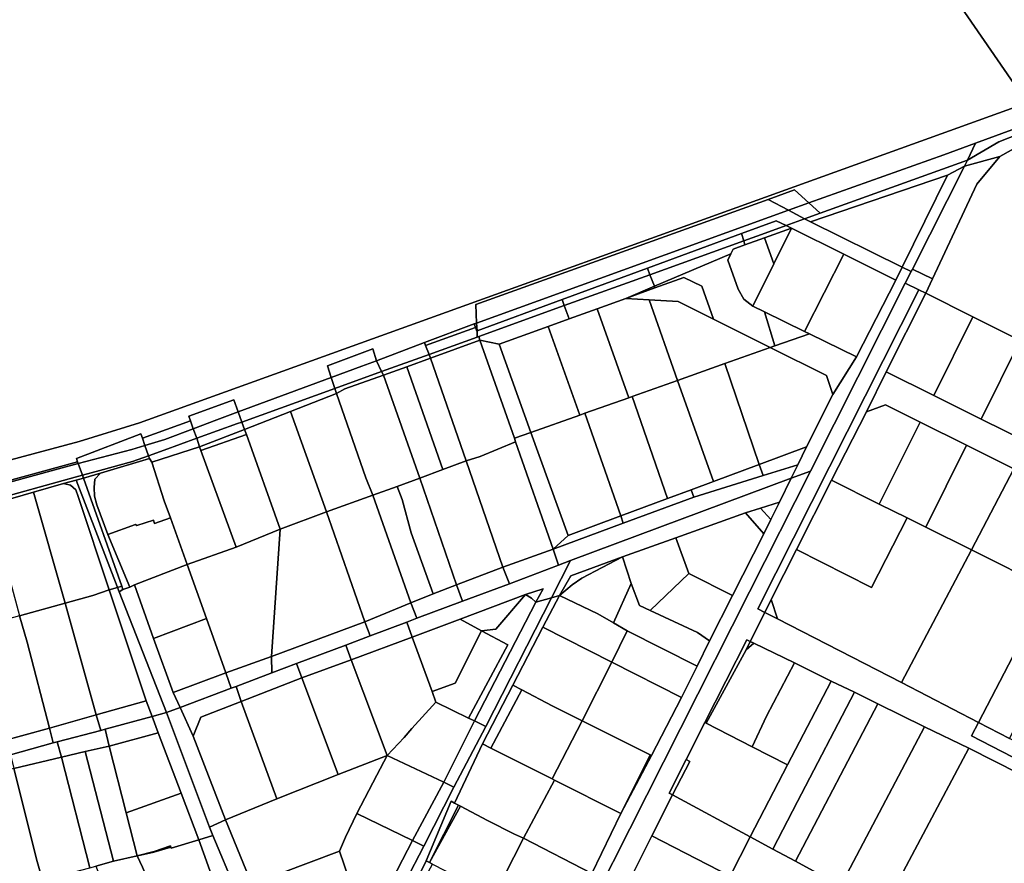
# Model space of a CAD drawing. Units: inches. Extents: x 7500859 to 7507563, y 5791716 to 5797213.
# Drawn here: x 7504943 to 7505287, y 5795273 to 5795568 of the extents above; entities that cross this region are included whole.
import ezdxf

# ---------------------------------------------------------------- set-up
doc = ezdxf.new("R2010")
doc.units = ezdxf.units.IN
doc.header["$MEASUREMENT"] = 0

msp = doc.modelspace()

# ---------------------------------------------------------------- linework, layer by layer
for points in [[(7505193.85, 5795686.17), (7505295.38, 5795539.13), (7505337.31, 5795554.22), (7505342.22, 5795559.38), (7505342.94, 5795563.52), (7505346.89, 5795569.62), (7505349.94, 5795573.04), (7505353.22, 5795573.28), (7505331.77, 5795612.36), (7505330.67, 5795615.12), (7505317.2, 5795648.8), (7505265.89, 5795719.51), (7505193.85, 5795686.17)], [(7505285.76, 5795520.28), (7505293.71, 5795524.78), (7505342.63, 5795543.86), (7505352.24, 5795549.65), (7505356.62, 5795552.76), (7505357.43, 5795553.4), (7505356.8, 5795553.72), (7505356.62, 5795553.46), (7505285.43, 5795525.45), (7505274.41, 5795519.01), (7505273.37, 5795516.96), (7505285.76, 5795520.28)], [(7505277.26, 5795524.95), (7505274.41, 5795519.01), (7505285.43, 5795525.45), (7505356.62, 5795553.46), (7505356.8, 5795553.72), (7505351.86, 5795556.4), (7505349.16, 5795555.26), (7505346.5, 5795551.38), (7505338.67, 5795547.49), (7505277.26, 5795524.95)], [(7505259.86, 5795472.44), (7505276.36, 5795464.19), (7505292.94, 5795455.88), (7505309.84, 5795447.4), (7505336.44, 5795434.09), (7505364.04, 5795420.2), (7505392.3, 5795405.99), (7505394.68, 5795410.72), (7505402.46, 5795426.16), (7505348.87, 5795453.16), (7505374.84, 5795504.71), (7505356.62, 5795552.76), (7505352.24, 5795549.65), (7505342.63, 5795543.86), (7505293.71, 5795524.78), (7505285.76, 5795520.28), (7505277.74, 5795510.65), (7505262.22, 5795477.49), (7505259.86, 5795472.44)], [(7505274.41, 5795519.01), (7505277.26, 5795524.95), (7505266.2, 5795520.89), (7505218.91, 5795504.04), (7505222.89, 5795500.42), (7505274.41, 5795519.01)], [(7505273.37, 5795516.96), (7505255.18, 5795480.93), (7505262.22, 5795477.49), (7505277.74, 5795510.65), (7505285.76, 5795520.28), (7505273.37, 5795516.96)], [(7505267.43, 5795513.75), (7505273.37, 5795516.96), (7505274.41, 5795519.01), (7505222.89, 5795500.42), (7505217.47, 5795498.46), (7505219.48, 5795497.47), (7505267.43, 5795513.75)], [(7505251.62, 5795481.58), (7505254.74, 5795480.04), (7505255.18, 5795480.93), (7505273.37, 5795516.96), (7505267.43, 5795513.75), (7505251.62, 5795481.58)], [(7505219.48, 5795497.47), (7505251.62, 5795481.58), (7505267.43, 5795513.75), (7505219.48, 5795497.47)], [(7505204.72, 5795505.27), (7505211.82, 5795501.48), (7505218.91, 5795504.04), (7505213.98, 5795508.6), (7505204.72, 5795505.27)], [(7505102.7, 5795462.04), (7505211.82, 5795501.48), (7505204.72, 5795505.27), (7505102.36, 5795468.51), (7505102.7, 5795462.04)], [(7505211.82, 5795501.48), (7505217.47, 5795498.46), (7505222.89, 5795500.42), (7505218.91, 5795504.04), (7505211.82, 5795501.48)], [(7505102.83, 5795459.3), (7505132.57, 5795470.24), (7505162.51, 5795481.26), (7505195.4, 5795493.36), (7505207.55, 5795497.83), (7505211.04, 5795496.14), (7505217.47, 5795498.46), (7505211.82, 5795501.48), (7505102.7, 5795462.04), (7505102.83, 5795459.3)], [(7505211.04, 5795496.14), (7505212.86, 5795495.22), (7505231.14, 5795486.14), (7505249.4, 5795477.09), (7505251.62, 5795481.58), (7505219.48, 5795497.47), (7505217.47, 5795498.46), (7505211.04, 5795496.14)], [(7505195.4, 5795493.36), (7505196.15, 5795490.77), (7505203.62, 5795493.47), (7505211.04, 5795496.14), (7505207.55, 5795497.83), (7505195.4, 5795493.36)], [(7505196.15, 5795490.77), (7505196.6, 5795489.37), (7505203.45, 5795491.83), (7505212.86, 5795495.22), (7505211.04, 5795496.14), (7505203.62, 5795493.47), (7505196.15, 5795490.77)], [(7505212.86, 5795495.22), (7505206.7, 5795482.81), (7505199.32, 5795467.95), (7505203.47, 5795465.92), (7505217.48, 5795459.07), (7505231.14, 5795486.14), (7505212.86, 5795495.22)], [(7505203.45, 5795491.83), (7505206.7, 5795482.81), (7505212.86, 5795495.22), (7505203.45, 5795491.83)], [(7505162.51, 5795481.26), (7505163.36, 5795478.95), (7505196.15, 5795490.77), (7505195.4, 5795493.36), (7505162.51, 5795481.26)], [(7505190.65, 5795484.04), (7505194.24, 5795473.87), (7505196.18, 5795470.39), (7505199.32, 5795467.95), (7505206.7, 5795482.81), (7505203.45, 5795491.83), (7505196.6, 5795489.37), (7505192.47, 5795487.88), (7505191.7, 5795486.26), (7505190.65, 5795484.04)], [(7505163.36, 5795478.95), (7505164.89, 5795474.91), (7505191.7, 5795486.26), (7505192.47, 5795487.88), (7505196.6, 5795489.37), (7505196.15, 5795490.77), (7505163.36, 5795478.95)], [(7505164.89, 5795474.91), (7505165.1, 5795474.34), (7505175.16, 5795477.96), (7505181.53, 5795474.94), (7505185.63, 5795463.37), (7505205.45, 5795453.5), (7505207.06, 5795454.1), (7505203.47, 5795465.92), (7505199.32, 5795467.95), (7505196.18, 5795470.39), (7505194.24, 5795473.87), (7505190.65, 5795484.04), (7505191.7, 5795486.26), (7505164.89, 5795474.91)], [(7505231.14, 5795486.14), (7505217.48, 5795459.07), (7505219.19, 5795458.23), (7505235.67, 5795450.17), (7505249.4, 5795477.09), (7505231.14, 5795486.14)], [(7505132.57, 5795470.24), (7505133.38, 5795468.13), (7505163.36, 5795478.95), (7505162.51, 5795481.26), (7505132.57, 5795470.24)], [(7505251.62, 5795481.58), (7505249.4, 5795477.09), (7505235.67, 5795450.17), (7505227.39, 5795436.99), (7505218.18, 5795418.74), (7505215.09, 5795412.41), (7505212.8, 5795407.74), (7505219.49, 5795410.23), (7505252.68, 5795475.98), (7505254.74, 5795480.04), (7505251.62, 5795481.58)], [(7505133.38, 5795468.13), (7505135.11, 5795463.54), (7505144.85, 5795467.05), (7505154.85, 5795470.65), (7505164.89, 5795474.91), (7505163.36, 5795478.95), (7505133.38, 5795468.13)], [(7505154.85, 5795470.65), (7505163.08, 5795470.17), (7505173.2, 5795469.58), (7505185.63, 5795463.37), (7505181.53, 5795474.94), (7505175.16, 5795477.96), (7505165.1, 5795474.34), (7505154.85, 5795470.65)], [(7505255.18, 5795480.93), (7505254.74, 5795480.04), (7505252.68, 5795475.98), (7505257.4, 5795473.67), (7505259.86, 5795472.44), (7505262.22, 5795477.49), (7505255.18, 5795480.93)], [(7505154.85, 5795470.65), (7505165.1, 5795474.34), (7505164.89, 5795474.91), (7505154.85, 5795470.65)], [(7505257.4, 5795473.67), (7505201.08, 5795362.09), (7505203.53, 5795360.84), (7505205.76, 5795365.32), (7505214.62, 5795382.8), (7505226.89, 5795407.03), (7505239.07, 5795431.02), (7505246, 5795445.02), (7505259.86, 5795472.44), (7505257.4, 5795473.67)], [(7505259.86, 5795472.44), (7505246, 5795445.02), (7505262.66, 5795436.73), (7505276.36, 5795464.19), (7505259.86, 5795472.44)], [(7505102.83, 5795459.3), (7505102.85, 5795458.95), (7505102.94, 5795457.15), (7505103.42, 5795457.32), (7505133.38, 5795468.13), (7505132.57, 5795470.24), (7505102.83, 5795459.3)], [(7505103.86, 5795456.06), (7505110.57, 5795454.71), (7505127.71, 5795460.88), (7505135.11, 5795463.54), (7505133.38, 5795468.13), (7505103.42, 5795457.32), (7505103.86, 5795456.06)], [(7505144.85, 5795467.05), (7505155.93, 5795435.92), (7505157.13, 5795436.35), (7505173.04, 5795441.99), (7505163.08, 5795470.17), (7505154.85, 5795470.65), (7505144.85, 5795467.05)], [(7505163.08, 5795470.17), (7505173.04, 5795441.99), (7505189.58, 5795447.86), (7505205.45, 5795453.5), (7505185.63, 5795463.37), (7505173.2, 5795469.58), (7505163.08, 5795470.17)], [(7505127.71, 5795460.88), (7505138.83, 5795429.85), (7505140.6, 5795430.48), (7505155.93, 5795435.92), (7505144.85, 5795467.05), (7505135.11, 5795463.54), (7505127.71, 5795460.88)], [(7505203.47, 5795465.92), (7505207.06, 5795454.1), (7505219.19, 5795458.23), (7505217.48, 5795459.07), (7505203.47, 5795465.92)], [(7505276.36, 5795464.19), (7505262.66, 5795436.73), (7505279.27, 5795428.46), (7505292.94, 5795455.88), (7505276.36, 5795464.19)], [(7505084.5, 5795455.2), (7505084.84, 5795454.24), (7505102.3, 5795460.54), (7505101.89, 5795461.73), (7505084.5, 5795455.2)], [(7505086.06, 5795451.06), (7505102.94, 5795457.15), (7505102.85, 5795458.95), (7505102.3, 5795460.54), (7505084.84, 5795454.24), (7505086.06, 5795451.06)], [(7505101.89, 5795461.73), (7505102.3, 5795460.54), (7505102.85, 5795458.95), (7505102.83, 5795459.3), (7505102.7, 5795462.04), (7505101.89, 5795461.73)], [(7505110.57, 5795454.71), (7505121.72, 5795423.78), (7505138.83, 5795429.85), (7505127.71, 5795460.88), (7505110.57, 5795454.71)], [(7505086.06, 5795451.06), (7505086.55, 5795449.78), (7505103.86, 5795456.06), (7505103.42, 5795457.32), (7505102.94, 5795457.15), (7505086.06, 5795451.06)], [(7505219.19, 5795458.23), (7505207.06, 5795454.1), (7505205.45, 5795453.5), (7505225.16, 5795443.68), (7505227.39, 5795436.99), (7505235.67, 5795450.17), (7505219.19, 5795458.23)], [(7505067.68, 5795448.88), (7505069.46, 5795445.07), (7505086.06, 5795451.06), (7505084.84, 5795454.24), (7505084.5, 5795455.2), (7505067.68, 5795448.88)], [(7505086.55, 5795449.78), (7505099, 5795413.82), (7505103.95, 5795415.4), (7505116.33, 5795420.52), (7505115.89, 5795421.77), (7505103.86, 5795456.06), (7505086.55, 5795449.78)], [(7505103.86, 5795456.06), (7505115.89, 5795421.77), (7505121.72, 5795423.78), (7505110.57, 5795454.71), (7505103.86, 5795456.06)], [(7505292.94, 5795455.88), (7505279.27, 5795428.46), (7505295.61, 5795420.32), (7505309.84, 5795447.4), (7505292.94, 5795455.88)], [(7505050.46, 5795447.12), (7505051.79, 5795442.97), (7505062.58, 5795446.96), (7505067.68, 5795448.88), (7505066.42, 5795453.03), (7505050.46, 5795447.12)], [(7505069.46, 5795445.07), (7505070.07, 5795443.75), (7505078.3, 5795446.76), (7505086.55, 5795449.78), (7505086.06, 5795451.06), (7505069.46, 5795445.07)], [(7505189.58, 5795447.86), (7505201.59, 5795412.57), (7505218.18, 5795418.74), (7505227.39, 5795436.99), (7505225.16, 5795443.68), (7505205.45, 5795453.5), (7505189.58, 5795447.86)], [(7505053.02, 5795439.14), (7505069.46, 5795445.07), (7505067.68, 5795448.88), (7505062.58, 5795446.96), (7505051.79, 5795442.97), (7505053.02, 5795439.14)], [(7505070.07, 5795443.75), (7505082.84, 5795407.79), (7505090.92, 5795410.8), (7505078.3, 5795446.76), (7505070.07, 5795443.75)], [(7505078.3, 5795446.76), (7505090.92, 5795410.8), (7505099, 5795413.82), (7505086.55, 5795449.78), (7505078.3, 5795446.76)], [(7505189.58, 5795447.86), (7505173.04, 5795441.99), (7505185.54, 5795406.6), (7505201.59, 5795412.57), (7505189.58, 5795447.86)], [(7505053.02, 5795439.14), (7505053.63, 5795437.35), (7505056.58, 5795438.98), (7505070.07, 5795443.75), (7505069.46, 5795445.07), (7505053.02, 5795439.14)], [(7505053.63, 5795437.35), (7505063.98, 5795407.85), (7505066.43, 5795401.84), (7505074.92, 5795404.92), (7505082.84, 5795407.79), (7505070.07, 5795443.75), (7505056.58, 5795438.98), (7505053.63, 5795437.35)], [(7505246, 5795445.02), (7505239.07, 5795431.02), (7505245.76, 5795433.46), (7505257.89, 5795427.41), (7505274.13, 5795419.28), (7505290.71, 5795411.01), (7505295.61, 5795420.32), (7505279.27, 5795428.46), (7505262.66, 5795436.73), (7505246, 5795445.02)], [(7505019.27, 5795430.94), (7505020.53, 5795427.42), (7505053.02, 5795439.14), (7505051.79, 5795442.97), (7505019.27, 5795430.94)], [(7505157.13, 5795436.35), (7505169.5, 5795400.65), (7505177.71, 5795403.69), (7505185.54, 5795406.6), (7505173.04, 5795441.99), (7505157.13, 5795436.35)], [(7505020.53, 5795427.42), (7505021.52, 5795424.83), (7505037.59, 5795431.1), (7505053.63, 5795437.35), (7505053.02, 5795439.14), (7505020.53, 5795427.42)], [(7505050.13, 5795395.96), (7505066.43, 5795401.84), (7505063.98, 5795407.85), (7505053.63, 5795437.35), (7505037.59, 5795431.1), (7505050.13, 5795395.96)], [(7505003.53, 5795425.08), (7505011.8, 5795428.18), (7505019.27, 5795430.94), (7505017.75, 5795435.2), (7505001.95, 5795429.44), (7505002.52, 5795427.88), (7505003.53, 5795425.08)], [(7505140.6, 5795430.48), (7505153.12, 5795394.56), (7505169.5, 5795400.65), (7505157.13, 5795436.35), (7505155.93, 5795435.92), (7505140.6, 5795430.48)], [(7505239.07, 5795431.02), (7505226.89, 5795407.03), (7505243.59, 5795398.7), (7505257.89, 5795427.41), (7505245.76, 5795433.46), (7505239.07, 5795431.02)], [(7505003.53, 5795425.08), (7505004.75, 5795421.72), (7505019.01, 5795426.87), (7505020.53, 5795427.42), (7505019.27, 5795430.94), (7505011.8, 5795428.18), (7505003.53, 5795425.08)], [(7505037.59, 5795431.1), (7505021.52, 5795424.83), (7505022.16, 5795423.04), (7505033.94, 5795389.9), (7505050.13, 5795395.96), (7505037.59, 5795431.1)], [(7505121.72, 5795423.78), (7505134.7, 5795387.69), (7505153.12, 5795394.56), (7505140.6, 5795430.48), (7505138.83, 5795429.85), (7505121.72, 5795423.78)], [(7504985.72, 5795421.75), (7504986.61, 5795419.24), (7504993.61, 5795421.36), (7505003.53, 5795425.08), (7505002.52, 5795427.88), (7504985.72, 5795421.75)], [(7505004.75, 5795421.72), (7505005.76, 5795418.72), (7505021.52, 5795424.83), (7505020.53, 5795427.42), (7505019.01, 5795426.87), (7505004.75, 5795421.72)], [(7505257.89, 5795427.41), (7505243.59, 5795398.7), (7505253.3, 5795393.88), (7505259.86, 5795390.64), (7505274.13, 5795419.28), (7505257.89, 5795427.41)], [(7504963.29, 5795412.88), (7504982.04, 5795417.85), (7504986.61, 5795419.24), (7504985.72, 5795421.75), (7504985.16, 5795423.32), (7504962.67, 5795414.64), (7504963.07, 5795413.5), (7504963.29, 5795412.88)], [(7504986.61, 5795419.24), (7504987.88, 5795415.64), (7504993.31, 5795417.6), (7505004.75, 5795421.72), (7505003.53, 5795425.08), (7504993.61, 5795421.36), (7504986.61, 5795419.24)], [(7505006.24, 5795417.4), (7505022.16, 5795423.04), (7505021.52, 5795424.83), (7505005.76, 5795418.72), (7505006.24, 5795417.4)], [(7505006.24, 5795417.4), (7505018.53, 5795383.67), (7505033.94, 5795389.9), (7505022.16, 5795423.04), (7505006.24, 5795417.4)], [(7505115.89, 5795421.77), (7505116.33, 5795420.52), (7505129.45, 5795382.89), (7505134.7, 5795387.69), (7505121.72, 5795423.78), (7505115.89, 5795421.77)], [(7504963.29, 5795412.88), (7504964.74, 5795408.81), (7504970.84, 5795410.48), (7504982.22, 5795413.6), (7504987.88, 5795415.64), (7504986.61, 5795419.24), (7504982.04, 5795417.85), (7504963.29, 5795412.88)], [(7504987.88, 5795415.64), (7504988.25, 5795414.61), (7504989.04, 5795413.36), (7505005.76, 5795418.72), (7505004.75, 5795421.72), (7504993.31, 5795417.6), (7504987.88, 5795415.64)], [(7505099, 5795413.82), (7505111.83, 5795376.69), (7505129.45, 5795382.89), (7505116.33, 5795420.52), (7505103.95, 5795415.4), (7505099, 5795413.82)], [(7505274.13, 5795419.28), (7505259.86, 5795390.64), (7505275.83, 5795382.68), (7505290.71, 5795411.01), (7505274.13, 5795419.28)], [(7504989.04, 5795413.36), (7504993.4, 5795399.83), (7504995.58, 5795393.96), (7505001.38, 5795377.56), (7505018.53, 5795383.67), (7505006.24, 5795417.4), (7505005.76, 5795418.72), (7504989.04, 5795413.36)], [(7505201.59, 5795412.57), (7505202.92, 5795408.67), (7505215.09, 5795412.41), (7505218.18, 5795418.74), (7505201.59, 5795412.57)], [(7504963.29, 5795412.88), (7504963.07, 5795413.5), (7504930.55, 5795404.65), (7504930.72, 5795404.02), (7504956.33, 5795411.04), (7504963.29, 5795412.88)], [(7504964.74, 5795408.81), (7504963.29, 5795412.88), (7504956.33, 5795411.04), (7504930.72, 5795404.02), (7504931.86, 5795399.79), (7504962.2, 5795408.11), (7504964.74, 5795408.81)], [(7504964.74, 5795408.81), (7504965.08, 5795407.83), (7504971.13, 5795409.51), (7504988.25, 5795414.61), (7504987.88, 5795415.64), (7504982.22, 5795413.6), (7504970.84, 5795410.48), (7504964.74, 5795408.81)], [(7504971.13, 5795409.51), (7504969.12, 5795407.41), (7504968.83, 5795404.54), (7504969.01, 5795401.53), (7504969.79, 5795398.46), (7504973.61, 5795388.1), (7504983.36, 5795391.52), (7504983.76, 5795391.18), (7504989.57, 5795393.08), (7504989.97, 5795391.96), (7504995.58, 5795393.96), (7504993.4, 5795399.83), (7504989.04, 5795413.36), (7504988.25, 5795414.61), (7504971.13, 5795409.51)], [(7505082.84, 5795407.79), (7505095.66, 5795370.49), (7505111.83, 5795376.69), (7505099, 5795413.82), (7505090.92, 5795410.8), (7505082.84, 5795407.79)], [(7505215.09, 5795412.41), (7505202.92, 5795408.67), (7505178.71, 5795401.12), (7505153.96, 5795392.02), (7505129.45, 5795382.89), (7505131.38, 5795377.38), (7505135.56, 5795378.94), (7505212.8, 5795407.74), (7505215.09, 5795412.41)], [(7505177.71, 5795403.69), (7505178.71, 5795401.12), (7505202.92, 5795408.67), (7505201.59, 5795412.57), (7505185.54, 5795406.6), (7505177.71, 5795403.69)], [(7504978.88, 5795368.88), (7504981.34, 5795369.64), (7504973.61, 5795388.1), (7504969.79, 5795398.46), (7504969.01, 5795401.53), (7504968.83, 5795404.54), (7504969.12, 5795407.41), (7504971.13, 5795409.51), (7504965.08, 5795407.83), (7504978.5, 5795369.98), (7504978.88, 5795368.88)], [(7505126.84, 5795226.74), (7505174.04, 5795320.21), (7505198.18, 5795368.03), (7505219.49, 5795410.23), (7505212.8, 5795407.74), (7505208.68, 5795399.4), (7505205.67, 5795393.29), (7505203.17, 5795388.34), (7505192.22, 5795366.73), (7505184.22, 5795350.91), (7505179.82, 5795341.98), (7505174.44, 5795331.05), (7505163.93, 5795310.72), (7505153.1, 5795290.5), (7505143, 5795269.47), (7505143.5, 5795269.21), (7505133.3, 5795248.68), (7505132.89, 5795248.89), (7505122.79, 5795228.71), (7505123.08, 5795228.51), (7505126.84, 5795226.74)], [(7505290.71, 5795411.01), (7505275.83, 5795382.68), (7505302.79, 5795369.23), (7505306.64, 5795376.62), (7505307.2, 5795377.68), (7505317.49, 5795397.66), (7505290.71, 5795411.01)], [(7504965.08, 5795407.83), (7504964.74, 5795408.81), (7504962.2, 5795408.11), (7504931.86, 5795399.79), (7504932.23, 5795398.43), (7504947.59, 5795402.84), (7504958.11, 5795405.9), (7504962.54, 5795407.13), (7504965.08, 5795407.83)], [(7504947.59, 5795402.84), (7504958.68, 5795364.04), (7504968.35, 5795366.76), (7504974.08, 5795368.7), (7504963.23, 5795401.36), (7504962.44, 5795403.73), (7504960.62, 5795405.35), (7504958.11, 5795405.9), (7504947.59, 5795402.84)], [(7504958.11, 5795405.9), (7504960.62, 5795405.35), (7504962.44, 5795403.73), (7504963.23, 5795401.36), (7504974.08, 5795368.7), (7504977.03, 5795369.55), (7504976.91, 5795369.83), (7504962.54, 5795407.13), (7504958.11, 5795405.9)], [(7504978.5, 5795369.98), (7504965.08, 5795407.83), (7504962.54, 5795407.13), (7504976.91, 5795369.83), (7504977.03, 5795369.55), (7504978.5, 5795369.98)], [(7505074.92, 5795404.92), (7505076.63, 5795400.31), (7505079.83, 5795388.63), (7505087.52, 5795367.3), (7505095.66, 5795370.49), (7505082.84, 5795407.79), (7505074.92, 5795404.92)], [(7505131.72, 5795366.73), (7505135.65, 5795373.57), (7505153.72, 5795380.26), (7505172.44, 5795386.96), (7505196.81, 5795395.65), (7505201.99, 5795397.34), (7505208.68, 5795399.4), (7505212.8, 5795407.74), (7505135.56, 5795378.94), (7505128.92, 5795365.96), (7505131.72, 5795366.73)], [(7505226.89, 5795407.03), (7505214.62, 5795382.8), (7505240.93, 5795369.48), (7505253.3, 5795393.88), (7505243.59, 5795398.7), (7505226.89, 5795407.03)], [(7504932.23, 5795398.43), (7504942.72, 5795359.64), (7504958.68, 5795364.04), (7504947.59, 5795402.84), (7504932.23, 5795398.43)], [(7505066.43, 5795401.84), (7505079.7, 5795364.22), (7505087.52, 5795367.3), (7505079.83, 5795388.63), (7505076.63, 5795400.31), (7505074.92, 5795404.92), (7505066.43, 5795401.84)], [(7505153.12, 5795394.56), (7505153.96, 5795392.02), (7505178.71, 5795401.12), (7505177.71, 5795403.69), (7505169.5, 5795400.65), (7505153.12, 5795394.56)], [(7505050.13, 5795395.96), (7505063.57, 5795357.57), (7505079.7, 5795364.22), (7505066.43, 5795401.84), (7505050.13, 5795395.96)], [(7505201.99, 5795397.34), (7505205.67, 5795393.29), (7505208.68, 5795399.4), (7505201.99, 5795397.34)], [(7505033.94, 5795389.9), (7505030.86, 5795345.38), (7505063.57, 5795357.57), (7505050.13, 5795395.96), (7505033.94, 5795389.9)], [(7505172.44, 5795386.96), (7505176.9, 5795374.48), (7505192.22, 5795366.73), (7505203.17, 5795388.34), (7505196.81, 5795395.65), (7505172.44, 5795386.96)], [(7505196.81, 5795395.65), (7505203.17, 5795388.34), (7505205.67, 5795393.29), (7505201.99, 5795397.34), (7505196.81, 5795395.65)], [(7504973.61, 5795388.1), (7504981.34, 5795369.64), (7504982.98, 5795370.46), (7505001.38, 5795377.56), (7504995.58, 5795393.96), (7504989.97, 5795391.96), (7504989.57, 5795393.08), (7504983.76, 5795391.18), (7504983.36, 5795391.52), (7504973.61, 5795388.1)], [(7505129.45, 5795382.89), (7505153.96, 5795392.02), (7505153.12, 5795394.56), (7505134.7, 5795387.69), (7505129.45, 5795382.89)], [(7505253.3, 5795393.88), (7505240.93, 5795369.48), (7505214.62, 5795382.8), (7505205.76, 5795365.32), (7505207.96, 5795358.57), (7505251.42, 5795336.31), (7505275.83, 5795382.68), (7505259.86, 5795390.64), (7505253.3, 5795393.88)], [(7505001.38, 5795377.56), (7505008.18, 5795358.72), (7505014.95, 5795339.73), (7505030.86, 5795345.38), (7505033.94, 5795389.9), (7505018.53, 5795383.67), (7505001.38, 5795377.56)], [(7505172.44, 5795386.96), (7505153.72, 5795380.26), (7505156.76, 5795370.95), (7505159.65, 5795363.2), (7505163.45, 5795361.45), (7505176.9, 5795374.48), (7505172.44, 5795386.96)], [(7505111.83, 5795376.69), (7505114.16, 5795370.86), (7505131.38, 5795377.38), (7505129.45, 5795382.89), (7505111.83, 5795376.69)], [(7505275.83, 5795382.68), (7505251.42, 5795336.31), (7505278.26, 5795322.33), (7505291.87, 5795348.35), (7505302.79, 5795369.23), (7505275.83, 5795382.68)], [(7505078.26, 5795357.44), (7505080.08, 5795352.14), (7505096.89, 5795358.48), (7505119.84, 5795367.13), (7505126.02, 5795369.12), (7505123.42, 5795364.43), (7505128.92, 5795365.96), (7505135.56, 5795378.94), (7505131.38, 5795377.38), (7505114.16, 5795370.86), (7505097.79, 5795364.73), (7505081.75, 5795358.77), (7505078.26, 5795357.44)], [(7505153.72, 5795380.26), (7505139.52, 5795372.78), (7505136.16, 5795370.49), (7505131.72, 5795366.73), (7505145.06, 5795360.35), (7505150.56, 5795357.22), (7505156.76, 5795370.95), (7505153.72, 5795380.26)], [(7505131.72, 5795366.73), (7505136.16, 5795370.49), (7505139.52, 5795372.78), (7505153.72, 5795380.26), (7505135.65, 5795373.57), (7505131.72, 5795366.73)], [(7504982.98, 5795370.46), (7504989.67, 5795351.75), (7505008.18, 5795358.72), (7505001.38, 5795377.56), (7504982.98, 5795370.46)], [(7505095.66, 5795370.49), (7505097.79, 5795364.73), (7505114.16, 5795370.86), (7505111.83, 5795376.69), (7505095.66, 5795370.49)], [(7505163.45, 5795361.45), (7505180, 5795353.82), (7505184.22, 5795350.91), (7505192.22, 5795366.73), (7505176.9, 5795374.48), (7505163.45, 5795361.45)], [(7505155.36, 5795354.39), (7505179.82, 5795341.98), (7505184.22, 5795350.91), (7505180, 5795353.82), (7505163.45, 5795361.45), (7505159.65, 5795363.2), (7505156.76, 5795370.95), (7505150.56, 5795357.22), (7505155.36, 5795354.39)], [(7504958.68, 5795364.04), (7504969.59, 5795325.01), (7504987, 5795329.91), (7504974.08, 5795368.7), (7504968.35, 5795366.76), (7504958.68, 5795364.04)], [(7504974.08, 5795368.7), (7504987, 5795329.91), (7504989.11, 5795324.39), (7504994.12, 5795325.78), (7504977.66, 5795368.02), (7504977.03, 5795369.55), (7504974.08, 5795368.7)], [(7504978.88, 5795368.88), (7504978.5, 5795369.98), (7504977.03, 5795369.55), (7504977.66, 5795368.02), (7504978.88, 5795368.88)], [(7504977.66, 5795368.02), (7504994.12, 5795325.78), (7504998.94, 5795327.59), (7504996.56, 5795332.84), (7504989.67, 5795351.75), (7504982.98, 5795370.46), (7504981.34, 5795369.64), (7504978.88, 5795368.88), (7504977.66, 5795368.02)], [(7505079.7, 5795364.22), (7505081.75, 5795358.77), (7505097.79, 5795364.73), (7505095.66, 5795370.49), (7505087.52, 5795367.3), (7505079.7, 5795364.22)], [(7505119.84, 5795367.13), (7505121.93, 5795365.85), (7505123.42, 5795364.43), (7505126.02, 5795369.12), (7505119.84, 5795367.13)], [(7505063.57, 5795357.57), (7505065.46, 5795352.57), (7505078.26, 5795357.44), (7505081.75, 5795358.77), (7505079.7, 5795364.22), (7505063.57, 5795357.57)], [(7505074.59, 5795252.45), (7505085.05, 5795273.92), (7505093.78, 5795294.82), (7505094.96, 5795294.14), (7505104.7, 5795314.9), (7505115.34, 5795335.31), (7505125.82, 5795355.65), (7505131.72, 5795366.73), (7505128.92, 5795365.96), (7505105.92, 5795320.95), (7505094.73, 5795299.64), (7505084.24, 5795279.06), (7505071.43, 5795254.29), (7505074.59, 5795252.45)], [(7505119.84, 5795367.13), (7505096.89, 5795358.48), (7505104.36, 5795354.4), (7505109.4, 5795354.96), (7505119.84, 5795367.13)], [(7505119.84, 5795367.13), (7505109.4, 5795354.96), (7505104.36, 5795354.4), (7505113.57, 5795349.42), (7505099.85, 5795323.88), (7505102, 5795322.91), (7505123.42, 5795364.43), (7505121.93, 5795365.85), (7505119.84, 5795367.13)], [(7505102, 5795322.91), (7505105.92, 5795320.95), (7505128.92, 5795365.96), (7505123.42, 5795364.43), (7505102, 5795322.91)], [(7505131.72, 5795366.73), (7505125.82, 5795355.65), (7505149.99, 5795343.46), (7505155.36, 5795354.39), (7505150.56, 5795357.22), (7505145.06, 5795360.35), (7505131.72, 5795366.73)], [(7505205.76, 5795365.32), (7505203.53, 5795360.84), (7505207.96, 5795358.57), (7505205.76, 5795365.32)], [(7504942.72, 5795359.64), (7504945.45, 5795350.42), (7504953.22, 5795320.28), (7504969.59, 5795325.01), (7504958.68, 5795364.04), (7504942.72, 5795359.64)], [(7505198.46, 5795350.66), (7505199.71, 5795350.05), (7505213.92, 5795343.18), (7505226.72, 5795336.81), (7505234.97, 5795332.93), (7505243.13, 5795328.83), (7505259.38, 5795320.83), (7505274.97, 5795313.34), (7505328.13, 5795286.41), (7505329.84, 5795289.77), (7505275.83, 5795317.66), (7505278.26, 5795322.33), (7505251.42, 5795336.31), (7505207.96, 5795358.57), (7505203.53, 5795360.84), (7505198.46, 5795350.66)], [(7504925.91, 5795355.24), (7504936.16, 5795315.7), (7504953.22, 5795320.28), (7504945.45, 5795350.42), (7504942.72, 5795359.64), (7504930.38, 5795356.24), (7504930.38, 5795356.54), (7504925.91, 5795355.24)], [(7504989.67, 5795351.75), (7504996.56, 5795332.84), (7505014.95, 5795339.73), (7505008.18, 5795358.72), (7504989.67, 5795351.75)], [(7505030.86, 5795345.38), (7505030.98, 5795339.68), (7505039.61, 5795342.91), (7505056.95, 5795349.39), (7505065.46, 5795352.57), (7505063.57, 5795357.57), (7505030.86, 5795345.38)], [(7505056.95, 5795349.39), (7505058.77, 5795344.22), (7505080.08, 5795352.14), (7505078.26, 5795357.44), (7505065.46, 5795352.57), (7505056.95, 5795349.39)], [(7505096.89, 5795358.48), (7505080.08, 5795352.14), (7505087.09, 5795333.21), (7505095.19, 5795336.06), (7505104.36, 5795354.4), (7505096.89, 5795358.48)], [(7505104.36, 5795354.4), (7505095.19, 5795336.06), (7505087.09, 5795333.21), (7505088.47, 5795329.44), (7505099.85, 5795323.88), (7505113.57, 5795349.42), (7505104.36, 5795354.4)], [(7505125.82, 5795355.65), (7505115.34, 5795335.31), (7505118.46, 5795333.7), (7505129.16, 5795328.12), (7505139.64, 5795322.85), (7505149.99, 5795343.46), (7505125.82, 5795355.65)], [(7505155.36, 5795354.39), (7505149.99, 5795343.46), (7505174.44, 5795331.05), (7505179.82, 5795341.98), (7505155.36, 5795354.39)], [(7505058.77, 5795344.22), (7505071.39, 5795310.8), (7505077.3, 5795317.02), (7505080.07, 5795320.18), (7505088.47, 5795329.44), (7505087.09, 5795333.21), (7505080.08, 5795352.14), (7505058.77, 5795344.22)], [(7505197.22, 5795351.26), (7505182.54, 5795322.3), (7505183.01, 5795322.04), (7505197.02, 5795347.78), (7505198.46, 5795350.66), (7505197.22, 5795351.26)], [(7505198.46, 5795350.66), (7505197.02, 5795347.78), (7505199.71, 5795350.05), (7505198.46, 5795350.66)], [(7505039.61, 5795342.91), (7505041.49, 5795337.94), (7505058.77, 5795344.22), (7505056.95, 5795349.39), (7505039.61, 5795342.91)], [(7505199.71, 5795350.05), (7505197.02, 5795347.78), (7505183.01, 5795322.04), (7505199.14, 5795313.81), (7505204.08, 5795324.52), (7505213.92, 5795343.18), (7505199.71, 5795350.05)], [(7505291.87, 5795348.35), (7505278.26, 5795322.33), (7505289.16, 5795316.66), (7505298.75, 5795334.96), (7505302.79, 5795342.44), (7505291.87, 5795348.35)], [(7505014.95, 5795339.73), (7505016.84, 5795334.3), (7505018.54, 5795334.94), (7505030.98, 5795339.68), (7505030.86, 5795345.38), (7505014.95, 5795339.73)], [(7505058.77, 5795344.22), (7505041.49, 5795337.94), (7505054.26, 5795304.16), (7505071.39, 5795310.8), (7505058.77, 5795344.22)], [(7505149.99, 5795343.46), (7505139.64, 5795322.85), (7505163.43, 5795310.96), (7505163.93, 5795310.72), (7505174.44, 5795331.05), (7505149.99, 5795343.46)], [(7505018.54, 5795334.94), (7505020.32, 5795329.71), (7505041.49, 5795337.94), (7505039.61, 5795342.91), (7505030.98, 5795339.68), (7505018.54, 5795334.94)], [(7505213.92, 5795343.18), (7505204.08, 5795324.52), (7505199.14, 5795313.81), (7505211.51, 5795307.54), (7505226.72, 5795336.81), (7505213.92, 5795343.18)], [(7504996.56, 5795332.84), (7504998.94, 5795327.59), (7505016.84, 5795334.3), (7505014.95, 5795339.73), (7504996.56, 5795332.84)], [(7505020.32, 5795329.71), (7505032.78, 5795295.59), (7505054.26, 5795304.16), (7505041.49, 5795337.94), (7505020.32, 5795329.71)], [(7505226.72, 5795336.81), (7505211.51, 5795307.54), (7505198.38, 5795282.31), (7505206.39, 5795277.99), (7505215.02, 5795294.63), (7505234.97, 5795332.93), (7505226.72, 5795336.81)], [(7504998.94, 5795327.59), (7505003.47, 5795317.57), (7505006.22, 5795324.19), (7505020.32, 5795329.71), (7505018.54, 5795334.94), (7505016.84, 5795334.3), (7504998.94, 5795327.59)], [(7505115.34, 5795335.31), (7505104.7, 5795314.9), (7505107.72, 5795313.38), (7505118.46, 5795333.7), (7505115.34, 5795335.31)], [(7505118.46, 5795333.7), (7505107.72, 5795313.38), (7505129.18, 5795302.61), (7505139.64, 5795322.85), (7505129.16, 5795328.12), (7505118.46, 5795333.7)], [(7504969.59, 5795325.01), (7504971.19, 5795319.52), (7504972.72, 5795319.93), (7504989.11, 5795324.39), (7504987, 5795329.91), (7504969.59, 5795325.01)], [(7505020.32, 5795329.71), (7505006.22, 5795324.19), (7505003.47, 5795317.57), (7505014.87, 5795288.23), (7505032.78, 5795295.59), (7505020.32, 5795329.71)], [(7505234.97, 5795332.93), (7505215.02, 5795294.63), (7505206.39, 5795277.99), (7505214.23, 5795273.75), (7505243.13, 5795328.83), (7505234.97, 5795332.93)], [(7504994.12, 5795325.78), (7505009.25, 5795285.64), (7505014.87, 5795288.23), (7505003.47, 5795317.57), (7504998.94, 5795327.59), (7504994.12, 5795325.78)], [(7505088.47, 5795329.44), (7505080.07, 5795320.18), (7505077.3, 5795317.02), (7505071.39, 5795310.8), (7505091.19, 5795301.44), (7505102, 5795322.91), (7505099.85, 5795323.88), (7505088.47, 5795329.44)], [(7505243.13, 5795328.83), (7505214.23, 5795273.75), (7505221.78, 5795269.67), (7505230.07, 5795265.02), (7505259.38, 5795320.83), (7505243.13, 5795328.83)], [(7504953.22, 5795320.28), (7504954.5, 5795315.16), (7504955.95, 5795315.53), (7504971.19, 5795319.52), (7504969.59, 5795325.01), (7504953.22, 5795320.28)], [(7504972.72, 5795319.93), (7504974.12, 5795314.05), (7504991.27, 5795318.72), (7504989.11, 5795324.39), (7504972.72, 5795319.93)], [(7504989.11, 5795324.39), (7504991.27, 5795318.72), (7504999.27, 5795297.63), (7505005.53, 5795281.26), (7505010.43, 5795282.8), (7505009.25, 5795285.64), (7504994.12, 5795325.78), (7504989.11, 5795324.39)], [(7505102, 5795322.91), (7505091.19, 5795301.44), (7505094.73, 5795299.64), (7505105.92, 5795320.95), (7505102, 5795322.91)], [(7505139.64, 5795322.85), (7505129.18, 5795302.61), (7505129.92, 5795302.19), (7505153.1, 5795290.5), (7505163.43, 5795310.96), (7505139.64, 5795322.85)], [(7504936.16, 5795315.7), (7504937.43, 5795310.45), (7504939.59, 5795311.05), (7504954.5, 5795315.16), (7504953.22, 5795320.28), (7504936.16, 5795315.7)], [(7504955.95, 5795315.53), (7504957.44, 5795310.13), (7504965.69, 5795312.21), (7504974.12, 5795314.05), (7504972.72, 5795319.93), (7504971.19, 5795319.52), (7504955.95, 5795315.53)], [(7505183.01, 5795322.04), (7505182.54, 5795322.3), (7505176.05, 5795309.35), (7505177.26, 5795308.69), (7505171.26, 5795296.96), (7505198.38, 5795282.31), (7505211.51, 5795307.54), (7505199.14, 5795313.81), (7505183.01, 5795322.04)], [(7505259.38, 5795320.83), (7505230.07, 5795265.02), (7505245.09, 5795257.08), (7505274.97, 5795313.34), (7505259.38, 5795320.83)], [(7505278.26, 5795322.33), (7505275.83, 5795317.66), (7505329.84, 5795289.77), (7505332.22, 5795294.47), (7505319.16, 5795301.37), (7505304.21, 5795308.75), (7505289.16, 5795316.66), (7505278.26, 5795322.33)], [(7504974.12, 5795314.05), (7504980.02, 5795290.75), (7504999.27, 5795297.63), (7504991.27, 5795318.72), (7504974.12, 5795314.05)], [(7504939.59, 5795311.05), (7504940.74, 5795306.2), (7504957.44, 5795310.13), (7504955.95, 5795315.53), (7504954.5, 5795315.16), (7504939.59, 5795311.05)], [(7504975.59, 5795273.85), (7504983.9, 5795275.72), (7504980.02, 5795290.75), (7504974.12, 5795314.05), (7504965.69, 5795312.21), (7504975.59, 5795273.85)], [(7505104.7, 5795314.9), (7505094.96, 5795294.14), (7505096.39, 5795293.34), (7505097.01, 5795293), (7505106.55, 5795287.97), (7505115.97, 5795283.27), (7505119.15, 5795281.87), (7505129.92, 5795302.19), (7505129.18, 5795302.61), (7505107.72, 5795313.38), (7505104.7, 5795314.9)], [(7505274.97, 5795313.34), (7505245.09, 5795257.08), (7505316.51, 5795221.61), (7505339.05, 5795266.34), (7505334.62, 5795279.79), (7505326.79, 5795283.76), (7505328.13, 5795286.41), (7505274.97, 5795313.34)], [(7504940.74, 5795306.2), (7504948.96, 5795273.71), (7504950.83, 5795267.13), (7504967.33, 5795271.44), (7504957.44, 5795310.13), (7504940.74, 5795306.2)], [(7504957.44, 5795310.13), (7504967.33, 5795271.44), (7504969.44, 5795272.06), (7504975.59, 5795273.85), (7504965.69, 5795312.21), (7504957.44, 5795310.13)], [(7505014.87, 5795288.23), (7505024.02, 5795265.78), (7505054.75, 5795277.32), (7505056.81, 5795282.24), (7505060.82, 5795290.46), (7505067.76, 5795303.88), (7505071.39, 5795310.8), (7505054.26, 5795304.16), (7505032.78, 5795295.59), (7505014.87, 5795288.23)], [(7505071.39, 5795310.8), (7505067.76, 5795303.88), (7505060.82, 5795290.46), (7505080.26, 5795280.98), (7505091.19, 5795301.44), (7505071.39, 5795310.8)], [(7505163.43, 5795310.96), (7505153.1, 5795290.5), (7505163.93, 5795310.72), (7505163.43, 5795310.96)], [(7505176.05, 5795309.35), (7505170.04, 5795297.61), (7505171.26, 5795296.96), (7505177.26, 5795308.69), (7505176.05, 5795309.35)], [(7504924.07, 5795301.99), (7504934.04, 5795263.02), (7504950.83, 5795267.13), (7504948.96, 5795273.71), (7504940.74, 5795306.2), (7504924.07, 5795301.99)], [(7505129.92, 5795302.19), (7505119.15, 5795281.87), (7505143, 5795269.47), (7505153.1, 5795290.5), (7505129.92, 5795302.19)], [(7505091.19, 5795301.44), (7505080.26, 5795280.98), (7505084.24, 5795279.06), (7505094.73, 5795299.64), (7505091.19, 5795301.44)], [(7504999.27, 5795297.63), (7504980.02, 5795290.75), (7504983.9, 5795275.72), (7504989.83, 5795277.2), (7504995.53, 5795279.14), (7504995.66, 5795278.69), (7504995.75, 5795278.37), (7505005.53, 5795281.26), (7504999.27, 5795297.63)], [(7505171.26, 5795296.96), (7505164.04, 5795282.67), (7505191.47, 5795268.57), (7505198.38, 5795282.31), (7505171.26, 5795296.96)], [(7505086.19, 5795273.33), (7505096.39, 5795293.34), (7505094.96, 5795294.14), (7505093.78, 5795294.82), (7505085.05, 5795273.92), (7505086.19, 5795273.33)], [(7505096.39, 5795293.34), (7505086.19, 5795273.33), (7505097.01, 5795293), (7505096.39, 5795293.34)], [(7505097.01, 5795293), (7505086.19, 5795273.33), (7505087.25, 5795272.78), (7505108.85, 5795261.64), (7505119.15, 5795281.87), (7505115.97, 5795283.27), (7505106.55, 5795287.97), (7505097.01, 5795293)], [(7505060.82, 5795290.46), (7505056.81, 5795282.24), (7505054.75, 5795277.32), (7505057.99, 5795267.75), (7505062.37, 5795254.85), (7505064.22, 5795250.12), (7505080.26, 5795280.98), (7505060.82, 5795290.46)], [(7505009.25, 5795285.64), (7505010.43, 5795282.8), (7505018.38, 5795263.68), (7505024.02, 5795265.78), (7505014.87, 5795288.23), (7505009.25, 5795285.64)], [(7505005.53, 5795281.26), (7505010.94, 5795266.03), (7505014.02, 5795259.43), (7505019.2, 5795261.44), (7505018.38, 5795263.68), (7505010.43, 5795282.8), (7505005.53, 5795281.26)], [(7505119.15, 5795281.87), (7505108.85, 5795261.64), (7505118.94, 5795256.13), (7505130.65, 5795250.05), (7505132.89, 5795248.89), (7505143, 5795269.47), (7505119.15, 5795281.87)], [(7505164.04, 5795282.67), (7505156.96, 5795268.66), (7505184.5, 5795254.74), (7505189.46, 5795264.6), (7505191.47, 5795268.57), (7505164.04, 5795282.67)], [(7505189.46, 5795264.6), (7505209.53, 5795254.27), (7505213.08, 5795252.44), (7505221.78, 5795269.67), (7505214.23, 5795273.75), (7505206.39, 5795277.99), (7505198.38, 5795282.31), (7505191.47, 5795268.57), (7505189.46, 5795264.6)], [(7505010.94, 5795266.03), (7505005.53, 5795281.26), (7504995.75, 5795278.37), (7504995.66, 5795278.69), (7504989.75, 5795276.96), (7504984.01, 5795275.72), (7504983.9, 5795275.72), (7504985.74, 5795271.65), (7504992.61, 5795255.23), (7505009.11, 5795261.59), (7505010.94, 5795266.03)], [(7504983.9, 5795275.72), (7504984.01, 5795275.72), (7504989.75, 5795276.96), (7504995.66, 5795278.69), (7504995.53, 5795279.14), (7504989.83, 5795277.2), (7504983.9, 5795275.72)], [(7505066.11, 5795243.99), (7505071.43, 5795254.29), (7505084.24, 5795279.06), (7505080.26, 5795280.98), (7505064.22, 5795250.12), (7505064.65, 5795248.36), (7505066.11, 5795243.99)], [(7504978.19, 5795249.85), (7504992.61, 5795255.23), (7504985.74, 5795271.65), (7504983.9, 5795275.72), (7504975.59, 5795273.85), (7504969.44, 5795272.06), (7504978.19, 5795249.85)], [(7505024.02, 5795265.78), (7505027.59, 5795256.04), (7505033.25, 5795258.12), (7505043.31, 5795261.89), (7505050.48, 5795264.92), (7505054.2, 5795266.37), (7505057.99, 5795267.75), (7505054.75, 5795277.32), (7505024.02, 5795265.78)], [(7505085.05, 5795273.92), (7505074.59, 5795252.45), (7505075.84, 5795251.84), (7505075.91, 5795251.8), (7505082.13, 5795263.3), (7505087.25, 5795272.78), (7505086.19, 5795273.33), (7505085.05, 5795273.92)]]:
    msp.add_lwpolyline(points, close=True)
for points in [[(7504852.43, 5795614.77), (7504708.79, 5795368.62), (7504707.69, 5795369.85), (7504701.29, 5795360.21), (7504689.98, 5795351.72), (7504675.06, 5795343.69), (7504703.45, 5795351.89), (7504724.77, 5795357.13), (7504937.91, 5795413.69), (7504963.62, 5795420.59), (7504984.74, 5795427.19), (7505295.38, 5795539.13), (7505193.85, 5795686.17)], [(7504930.55, 5795404.65), (7504963.07, 5795413.5), (7504962.67, 5795414.64), (7504985.16, 5795423.32), (7504985.72, 5795421.75), (7505002.52, 5795427.88), (7505001.95, 5795429.44), (7505017.75, 5795435.2), (7505019.27, 5795430.94), (7505051.79, 5795442.97), (7505050.46, 5795447.12), (7505066.42, 5795453.03), (7505067.68, 5795448.88), (7505084.5, 5795455.2), (7505101.89, 5795461.73), (7505102.7, 5795462.04), (7505102.36, 5795468.51), (7505204.72, 5795505.27), (7505213.98, 5795508.6), (7505218.91, 5795504.04), (7505266.2, 5795520.89), (7505277.26, 5795524.95), (7505338.67, 5795547.49)], [(7505295.38, 5795539.13), (7504984.74, 5795427.19), (7504963.62, 5795420.59), (7504937.91, 5795413.69), (7504724.77, 5795357.13)], [(7505156.96, 5795268.66), (7505164.04, 5795282.67), (7505171.26, 5795296.96), (7505170.04, 5795297.61), (7505176.05, 5795309.35), (7505182.54, 5795322.3), (7505197.22, 5795351.26), (7505198.46, 5795350.66), (7505203.53, 5795360.84), (7505201.08, 5795362.09), (7505257.4, 5795473.67), (7505252.68, 5795475.98), (7505252.68, 5795475.98), (7505219.49, 5795410.23), (7505198.18, 5795368.03), (7505174.04, 5795320.21), (7505126.84, 5795226.74)]]:
    msp.add_lwpolyline(points)

doc.saveas('drawing.dxf')
